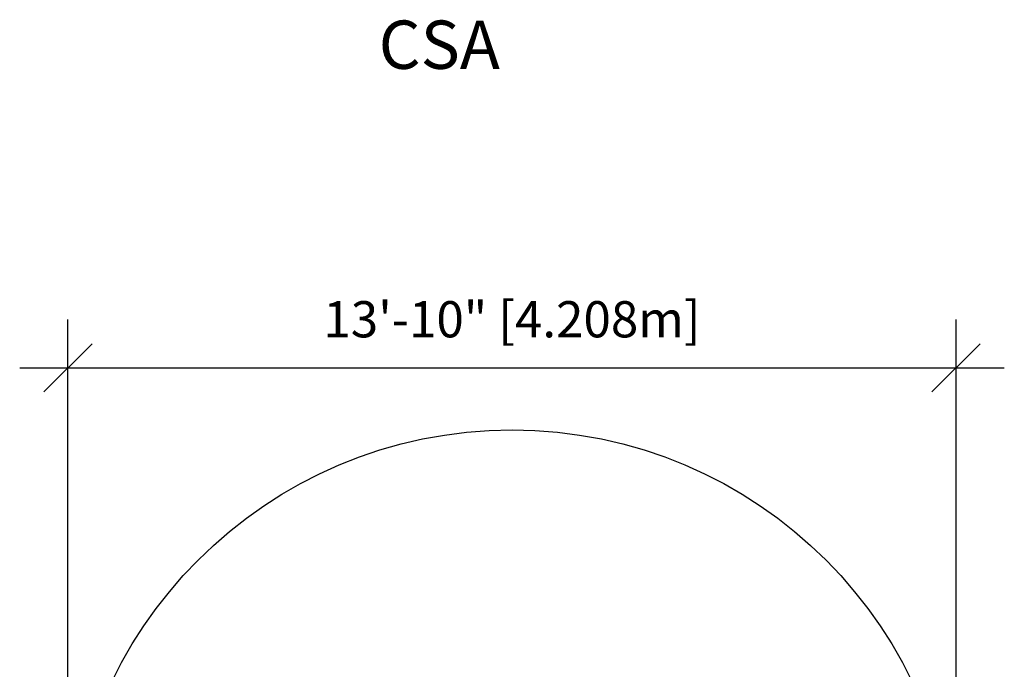
# Model space of a CAD drawing. Extents: x 1425 to 2137, y 1166 to 1444.
# Drawn here: x 1953 to 2137, y 1323 to 1444 of the extents above; entities that cross this region are included whole.
import ezdxf

# ---------------------------------------------------------------- set-up
doc = ezdxf.new("R2010")
doc.units = 0
doc.header["$LTSCALE"] = 0.125
doc.header["$MEASUREMENT"] = 0
doc.header["$PDMODE"] = 35
doc.layers.get('0').update_dxf_attribs({"linetype": 'CONTINUOUS'})
doc.layers.get('DEFPOINTS').update_dxf_attribs({"linetype": 'CONTINUOUS'})
for name, color, linetype in [('0-CSA+ASTM', 7, 'CONTINUOUS'), ('DIM_IMP_BORDURE', 7, 'CONTINUOUS'), ('TEXTE_ANGLAIS', 7, 'CONTINUOUS')]:
    doc.layers.add(name, color=color, linetype=linetype)
doc.styles.add('DESCRIPTION', font='romans.shx', dxfattribs={"height": 4})
doc.styles.add('DIM', font='romans.shx')
doc.dimstyles.new('Implantation (Pied-mètre)', dxfattribs={"dimscale": 96, "dimtxt": 0.09375, "dimasz": 0.125, "dimexe": 0.125, "dimexo": 0.125, "dimgap": 0.03, "dimtad": 1, "dimdec": 0, "dimzin": 0, "dimdsep": 46, "dimlunit": 4, "dimtxsty": 'DIM', "dimblk1": 'OBLIQUE', "dimblk2": 'OBLIQUE', "dimsah": 1, "dimcen": 0.089844, "dimdle": 0.125, "dimclrt": 7, "dimadec": 0, "dimazin": 0, "dimtfac": 1, "dimtdec": 0, "dimtofl": 0, "dimtmove": 0, "dimatfit": 3, "dimldrblk": 'OBLIQUE', "dimfxl": 1, "dimfrac": 2, "dimtolj": 1, "dimtzin": 0, "dimarcsym": 0})

# ---------------------------------------------------------------- blocks, each defined once
blk = doc.blocks.new('_OBLIQUE')
at = {"color": 0, "linetype": 'ByBlock'}
blk.add_line((-0.5, -0.5), (0.5, 0.5), dxfattribs=at)
blk = doc.blocks.new('*D7')
at = {"layer": 'DEFPOINTS', "color": 0}
for p in [(2127.52, 1379.15), (1961.83, 1284.73), (2127.52, 1284.73)]:
    blk.add_point(p, dxfattribs=at)
at = {"layer": 'DIM_IMP_BORDURE', "color": 0, "lineweight": -2}
for p, q in [((1961.83, 1293.73), (1961.83, 1388.15)), ((2127.52, 1293.73), (2127.52, 1388.15)), ((1952.83, 1379.15), (2136.52, 1379.15))]:
    blk.add_line(p, q, dxfattribs=at)
at = {"layer": 'DIM_IMP_BORDURE', "color": 0, "lineweight": -2, "xscale": 9, "yscale": 9, "zscale": 9, "rotation": 180}
blk.add_blockref('_OBLIQUE', (1961.83, 1379.15), dxfattribs=at)
at = {"layer": 'DIM_IMP_BORDURE', "color": 0, "lineweight": -2, "xscale": 9, "yscale": 9, "zscale": 9}
blk.add_blockref('_OBLIQUE', (2127.52, 1379.15), dxfattribs=at)
at = {"layer": 'DIM_IMP_BORDURE', "color": 7, "insert": (2044.68, 1391.58), "char_height": 6.75, "attachment_point": 2, "style": 'DIM'}
blk.add_mtext('\\A1;13\'-10" [4.208m]', dxfattribs=at)

msp = doc.modelspace()

# ---------------------------------------------------------------- linework, layer by layer
at = {"layer": '0-CSA+ASTM'}
msp.add_circle((2044.68, 1284.73), 82.84, dxfattribs=at)

# ---------------------------------------------------------------- texts
at = {"layer": 'TEXTE_ANGLAIS', "linetype": 'Continuous', "style": 'DESCRIPTION'}
msp.add_text('CSA', height=9, dxfattribs=at).set_placement((2019.8, 1434.88))

# ---------------------------------------------------------------- dimensions: what is measured, and where the dimension line sits
at = {"layer": 'DIM_IMP_BORDURE'}
dim = msp.add_linear_dim(base=(2127.52, 1379.15), p1=(1961.83, 1284.73), p2=(2127.52, 1284.73), angle=0, dimstyle='Implantation (Pied-mètre)', override={"dimscale": 72}, dxfattribs=at)
dim.commit()
dim.dimension.update_dxf_attribs({"geometry": '*D7', "text_midpoint": (2044.68, 1379.15), "dimtype": 160})

doc.saveas('drawing.dxf')
